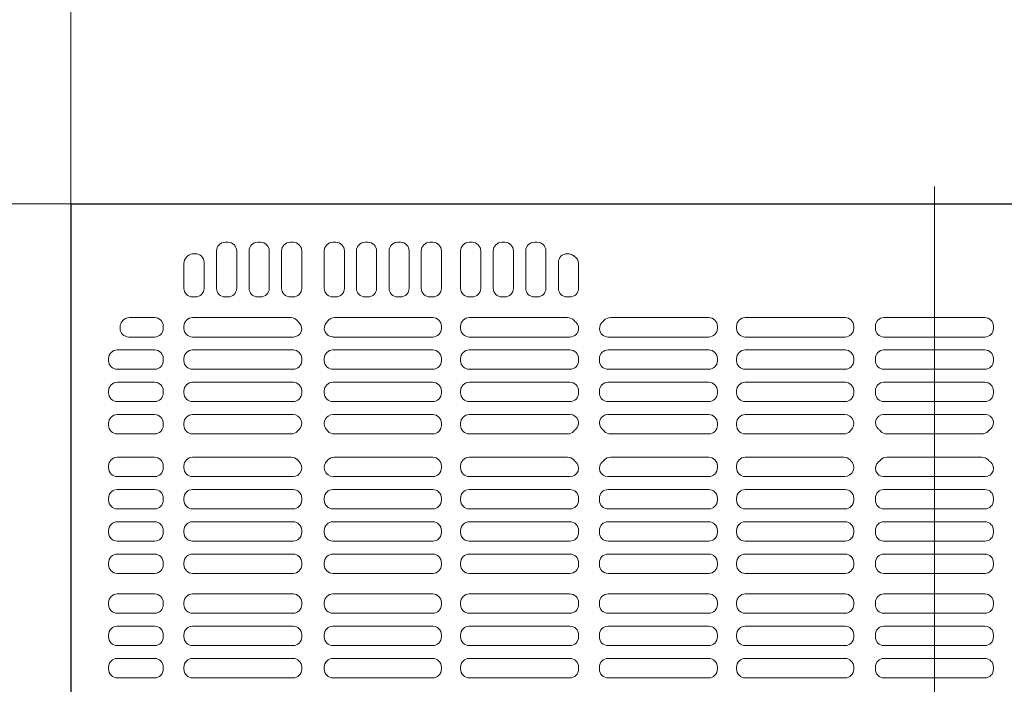
# Model space of a CAD drawing. Units: millimetres. Extents: x -2000 to 2000, y -1385 to 1385.
# Drawn here: x -524 to -481, y 938 to 967 of the extents above; entities that cross this region are included whole.
import ezdxf

# ---------------------------------------------------------------- set-up
doc = ezdxf.new("R2010")
doc.units = ezdxf.units.MM
doc.header["$LTSCALE"] = 10
doc.linetypes.add('JWW_CENTER2', pattern=[13.546667, 11.006667, -0.846667, 0.846667, -0.846667])
for name, color, linetype in [('center', 7, 'Continuous'), ('CS-NRパネル', 7, 'Continuous'), ('ﾊﾟﾈﾙ', 7, 'Continuous')]:
    doc.layers.add(name, color=color, linetype=linetype)

msp = doc.modelspace()

# ---------------------------------------------------------------- linework, layer by layer
at = {"layer": 'center', "color": 5, "linetype": 'JWW_CENTER2', "lineweight": 9}
msp.add_line((-483.963, 959.837), (-483.963, 883.337), dxfattribs=at)
at = {"layer": 'CS-NRパネル', "color": 2, "linetype": 'Continuous', "lineweight": 5}
for p, q in [((-521.463, 1109.087), (-521.463, 115.012)), ((-1571.463, 959.087), (-296.463, 959.087))]:
    msp.add_line(p, q, dxfattribs=at)
at = {"layer": 'ﾊﾟﾈﾙ', "color": 4, "linetype": 'Continuous', "lineweight": 9}
for p, q in [((-521.451, 959.074), (-483.963, 959.074)), ((-521.451, 884.099), (-521.451, 959.074)), ((-446.476, 959.074), (-483.963, 959.074)), ((-514.763, 957.418), (-514.638, 957.418)), ((-513.351, 957.418), (-513.226, 957.418)), ((-511.938, 957.418), (-511.813, 957.418)), ((-510.085, 957.418), (-509.96, 957.418)), ((-508.685, 957.418), (-508.56, 957.418)), ((-507.273, 957.418), (-507.148, 957.418)), ((-505.873, 957.418), (-505.748, 957.418)), ((-504.167, 957.418), (-504.042, 957.418)), ((-502.748, 957.418), (-502.623, 957.418)), ((-501.335, 957.418), (-501.21, 957.418)), ((-516.051, 956.918), (-516.132, 956.918)), ((-515.138, 955.418), (-515.138, 957.043)), ((-514.263, 955.418), (-514.263, 957.043)), ((-513.726, 955.418), (-513.726, 957.043)), ((-512.851, 955.418), (-512.851, 957.043)), ((-512.313, 955.418), (-512.313, 957.043)), ((-511.438, 955.418), (-511.438, 957.043)), ((-510.46, 955.418), (-510.46, 957.043)), ((-509.585, 955.418), (-509.585, 957.043)), ((-509.06, 957.043), (-509.06, 955.418)), ((-508.185, 957.043), (-508.185, 955.418)), ((-507.648, 957.043), (-507.648, 955.418)), ((-506.773, 957.043), (-506.773, 955.418)), ((-506.248, 955.418), (-506.248, 957.043)), ((-505.373, 955.418), (-505.373, 957.043)), ((-504.542, 955.418), (-504.542, 957.043)), ((-503.667, 955.418), (-503.667, 957.043)), ((-503.123, 955.418), (-503.123, 957.043)), ((-502.248, 955.418), (-502.248, 957.043)), ((-501.71, 955.418), (-501.71, 957.043)), ((-500.835, 955.418), (-500.835, 957.043)), ((-499.917, 956.918), (-499.877, 956.918)), ((-516.551, 955.418), (-516.551, 956.499)), ((-516.441, 956.764), (-516.397, 956.808)), ((-515.676, 955.418), (-515.676, 956.543)), ((-500.292, 955.418), (-500.292, 956.543)), ((-499.417, 955.418), (-499.417, 956.491)), ((-516.176, 955.043), (-516.051, 955.043)), ((-514.763, 955.043), (-514.638, 955.043)), ((-513.351, 955.043), (-513.226, 955.043)), ((-511.938, 955.043), (-511.813, 955.043)), ((-510.085, 955.043), (-509.96, 955.043)), ((-508.685, 955.043), (-508.56, 955.043)), ((-507.273, 955.043), (-507.148, 955.043)), ((-505.873, 955.043), (-505.748, 955.043)), ((-504.167, 955.043), (-504.042, 955.043)), ((-502.748, 955.043), (-502.623, 955.043)), ((-501.335, 955.043), (-501.21, 955.043)), ((-499.917, 955.043), (-499.792, 955.043)), ((-517.826, 954.143), (-518.922, 954.143)), ((-516.176, 954.143), (-511.912, 954.143)), ((-505.748, 954.143), (-510.015, 954.143)), ((-504.167, 954.143), (-499.891, 954.143)), ((-493.76, 954.143), (-498.035, 954.143)), ((-492.179, 954.143), (-487.842, 954.143)), ((-486.154, 954.143), (-483.963, 954.143)), ((-481.773, 954.143), (-483.963, 954.143)), ((-519.326, 953.677), (-519.326, 953.732)), ((-517.451, 953.677), (-517.451, 953.768)), ((-516.551, 953.677), (-516.551, 953.768)), ((-505.373, 953.768), (-505.373, 953.677)), ((-504.542, 953.768), (-504.542, 953.677)), ((-493.385, 953.768), (-493.385, 953.677)), ((-492.554, 953.768), (-492.554, 953.677)), ((-487.467, 953.768), (-487.467, 953.677)), ((-486.529, 953.768), (-486.529, 953.677)), ((-481.398, 953.768), (-481.398, 953.677)), ((-517.826, 953.302), (-518.951, 953.302)), ((-511.796, 953.302), (-516.176, 953.302)), ((-510.081, 953.302), (-505.748, 953.302)), ((-499.784, 953.302), (-504.167, 953.302)), ((-498.142, 953.302), (-493.76, 953.302)), ((-487.842, 953.302), (-492.179, 953.302)), ((-486.154, 953.302), (-483.963, 953.302)), ((-481.773, 953.302), (-483.963, 953.302)), ((-517.826, 952.74), (-519.451, 952.74)), ((-511.813, 952.74), (-516.176, 952.74)), ((-510.085, 952.74), (-505.748, 952.74)), ((-499.792, 952.74), (-504.167, 952.74)), ((-498.135, 952.74), (-493.76, 952.74)), ((-487.842, 952.74), (-492.179, 952.74)), ((-486.154, 952.74), (-483.963, 952.74)), ((-481.773, 952.74), (-483.963, 952.74)), ((-519.826, 952.274), (-519.826, 952.365)), ((-517.451, 952.274), (-517.451, 952.365)), ((-516.551, 952.274), (-516.551, 952.365)), ((-511.438, 952.274), (-511.438, 952.365)), ((-510.46, 952.365), (-510.46, 952.274)), ((-505.373, 952.365), (-505.373, 952.274)), ((-504.542, 952.365), (-504.542, 952.274)), ((-499.417, 952.365), (-499.417, 952.274)), ((-498.51, 952.365), (-498.51, 952.274)), ((-493.385, 952.365), (-493.385, 952.274)), ((-492.554, 952.365), (-492.554, 952.274)), ((-487.467, 952.365), (-487.467, 952.274)), ((-486.529, 952.365), (-486.529, 952.274)), ((-481.398, 952.365), (-481.398, 952.274)), ((-517.826, 951.899), (-519.451, 951.899)), ((-516.176, 951.899), (-511.813, 951.899)), ((-505.748, 951.899), (-510.085, 951.899)), ((-504.167, 951.899), (-499.792, 951.899)), ((-493.76, 951.899), (-498.135, 951.899)), ((-492.179, 951.899), (-487.842, 951.899)), ((-486.154, 951.899), (-483.963, 951.899)), ((-481.773, 951.899), (-483.963, 951.899)), ((-517.826, 951.337), (-519.451, 951.337)), ((-516.176, 951.337), (-511.813, 951.337)), ((-505.748, 951.337), (-510.085, 951.337)), ((-504.167, 951.337), (-499.792, 951.337)), ((-493.76, 951.337), (-498.135, 951.337)), ((-492.179, 951.337), (-487.842, 951.337)), ((-486.154, 951.337), (-483.963, 951.337)), ((-481.773, 951.337), (-483.963, 951.337)), ((-519.826, 950.871), (-519.826, 950.962)), ((-517.451, 950.871), (-517.451, 950.962)), ((-516.551, 950.871), (-516.551, 950.962)), ((-511.438, 950.871), (-511.438, 950.962)), ((-510.46, 950.962), (-510.46, 950.871)), ((-505.373, 950.962), (-505.373, 950.871)), ((-504.542, 950.962), (-504.542, 950.871)), ((-499.417, 950.962), (-499.417, 950.871)), ((-498.51, 950.962), (-498.51, 950.871)), ((-493.385, 950.962), (-493.385, 950.871)), ((-492.554, 950.962), (-492.554, 950.871)), ((-487.467, 950.962), (-487.467, 950.871)), ((-486.529, 950.962), (-486.529, 950.871)), ((-481.398, 950.962), (-481.398, 950.871)), ((-517.826, 950.496), (-519.451, 950.496)), ((-511.813, 950.496), (-516.176, 950.496)), ((-510.085, 950.496), (-505.748, 950.496)), ((-499.792, 950.496), (-504.167, 950.496)), ((-498.135, 950.496), (-493.76, 950.496)), ((-487.842, 950.496), (-492.179, 950.496)), ((-486.154, 950.496), (-483.963, 950.496)), ((-481.773, 950.496), (-483.963, 950.496)), ((-517.826, 949.934), (-519.451, 949.934)), ((-511.817, 949.934), (-516.176, 949.934)), ((-510.064, 949.934), (-505.748, 949.934)), ((-499.782, 949.934), (-504.167, 949.934)), ((-498.145, 949.934), (-493.76, 949.934)), ((-487.863, 949.934), (-492.179, 949.934)), ((-486.174, 949.934), (-483.963, 949.934)), ((-481.753, 949.934), (-483.963, 949.934)), ((-519.826, 949.468), (-519.826, 949.559)), ((-517.451, 949.468), (-517.451, 949.559)), ((-516.551, 949.559), (-516.551, 949.468)), ((-505.373, 949.559), (-505.373, 949.468)), ((-504.542, 949.559), (-504.542, 949.468)), ((-499.417, 949.559), (-499.417, 949.523)), ((-498.51, 949.559), (-498.51, 949.523)), ((-493.385, 949.559), (-493.385, 949.468)), ((-492.554, 949.559), (-492.554, 949.468)), ((-517.826, 949.093), (-519.451, 949.093)), ((-516.176, 949.093), (-511.902, 949.093)), ((-505.748, 949.093), (-510.025, 949.093)), ((-504.167, 949.093), (-499.902, 949.093)), ((-493.76, 949.093), (-498.025, 949.093)), ((-492.179, 949.093), (-487.902, 949.093)), ((-486.025, 949.093), (-483.963, 949.093)), ((-481.902, 949.093), (-483.963, 949.093)), ((-517.826, 948.081), (-519.451, 948.081)), ((-516.176, 948.081), (-511.902, 948.081)), ((-505.748, 948.081), (-510.025, 948.081)), ((-504.167, 948.081), (-499.902, 948.081)), ((-493.76, 948.081), (-498.025, 948.081)), ((-492.179, 948.081), (-487.902, 948.081)), ((-486.025, 948.081), (-483.963, 948.081)), ((-481.902, 948.081), (-483.963, 948.081)), ((-519.826, 947.615), (-519.826, 947.706)), ((-517.451, 947.615), (-517.451, 947.706)), ((-516.551, 947.706), (-516.551, 947.615)), ((-505.373, 947.615), (-505.373, 947.706)), ((-504.542, 947.615), (-504.542, 947.706)), ((-493.385, 947.615), (-493.385, 947.706)), ((-492.554, 947.615), (-492.554, 947.706)), ((-517.826, 947.24), (-519.451, 947.24)), ((-511.817, 947.24), (-516.176, 947.24)), ((-510.064, 947.24), (-505.748, 947.24)), ((-499.782, 947.24), (-504.167, 947.24)), ((-498.145, 947.24), (-493.76, 947.24)), ((-487.863, 947.24), (-492.179, 947.24)), ((-486.174, 947.24), (-483.963, 947.24)), ((-481.753, 947.24), (-483.963, 947.24)), ((-517.826, 946.677), (-519.451, 946.677)), ((-511.813, 946.677), (-516.176, 946.677)), ((-510.085, 946.677), (-505.748, 946.677)), ((-499.792, 946.677), (-504.167, 946.677)), ((-498.135, 946.677), (-493.76, 946.677)), ((-487.842, 946.677), (-492.179, 946.677)), ((-486.154, 946.677), (-483.963, 946.677)), ((-481.773, 946.677), (-483.963, 946.677)), ((-519.826, 946.212), (-519.826, 946.302)), ((-517.451, 946.212), (-517.451, 946.302)), ((-516.551, 946.212), (-516.551, 946.302)), ((-511.438, 946.212), (-511.438, 946.302)), ((-510.46, 946.212), (-510.46, 946.302)), ((-505.373, 946.212), (-505.373, 946.302)), ((-504.542, 946.212), (-504.542, 946.302)), ((-499.417, 946.212), (-499.417, 946.302)), ((-498.51, 946.212), (-498.51, 946.302)), ((-493.385, 946.212), (-493.385, 946.302)), ((-492.554, 946.212), (-492.554, 946.302)), ((-487.467, 946.212), (-487.467, 946.302)), ((-486.529, 946.302), (-486.529, 946.212)), ((-481.398, 946.302), (-481.398, 946.212)), ((-517.826, 945.837), (-519.451, 945.837)), ((-516.176, 945.837), (-511.813, 945.837)), ((-505.748, 945.837), (-510.085, 945.837)), ((-504.167, 945.837), (-499.792, 945.837)), ((-493.76, 945.837), (-498.135, 945.837)), ((-492.179, 945.837), (-487.842, 945.837)), ((-486.154, 945.837), (-483.963, 945.837)), ((-481.773, 945.837), (-483.963, 945.837)), ((-517.826, 945.274), (-519.451, 945.274)), ((-516.176, 945.274), (-511.813, 945.274)), ((-505.748, 945.274), (-510.085, 945.274)), ((-504.167, 945.274), (-499.792, 945.274)), ((-493.76, 945.274), (-498.135, 945.274)), ((-492.179, 945.274), (-487.842, 945.274)), ((-486.154, 945.274), (-483.963, 945.274)), ((-481.773, 945.274), (-483.963, 945.274)), ((-519.826, 944.809), (-519.826, 944.899)), ((-517.451, 944.809), (-517.451, 944.899)), ((-516.551, 944.809), (-516.551, 944.899)), ((-511.438, 944.809), (-511.438, 944.899)), ((-510.46, 944.809), (-510.46, 944.899)), ((-505.373, 944.809), (-505.373, 944.899)), ((-504.542, 944.809), (-504.542, 944.899)), ((-499.417, 944.809), (-499.417, 944.899)), ((-498.51, 944.809), (-498.51, 944.899)), ((-493.385, 944.809), (-493.385, 944.899)), ((-492.554, 944.809), (-492.554, 944.899)), ((-487.467, 944.809), (-487.467, 944.899)), ((-486.529, 944.899), (-486.529, 944.809)), ((-481.398, 944.899), (-481.398, 944.809)), ((-517.826, 944.434), (-519.451, 944.434)), ((-511.813, 944.434), (-516.176, 944.434)), ((-510.085, 944.434), (-505.748, 944.434)), ((-499.792, 944.434), (-504.167, 944.434)), ((-498.135, 944.434), (-493.76, 944.434)), ((-487.842, 944.434), (-492.179, 944.434)), ((-486.154, 944.434), (-483.963, 944.434)), ((-481.773, 944.434), (-483.963, 944.434)), ((-517.826, 943.871), (-519.451, 943.871)), ((-511.813, 943.871), (-516.176, 943.871)), ((-510.085, 943.871), (-505.748, 943.871)), ((-499.792, 943.871), (-504.167, 943.871)), ((-498.135, 943.871), (-493.76, 943.871)), ((-487.842, 943.871), (-492.179, 943.871)), ((-486.154, 943.871), (-483.963, 943.871)), ((-481.773, 943.871), (-483.963, 943.871)), ((-519.826, 943.406), (-519.826, 943.496)), ((-517.451, 943.406), (-517.451, 943.496)), ((-516.551, 943.406), (-516.551, 943.496)), ((-511.438, 943.406), (-511.438, 943.496)), ((-510.46, 943.406), (-510.46, 943.496)), ((-505.373, 943.406), (-505.373, 943.496)), ((-504.542, 943.406), (-504.542, 943.496)), ((-499.417, 943.406), (-499.417, 943.496)), ((-498.51, 943.406), (-498.51, 943.496)), ((-493.385, 943.406), (-493.385, 943.496)), ((-492.554, 943.406), (-492.554, 943.496)), ((-487.467, 943.406), (-487.467, 943.496)), ((-486.529, 943.496), (-486.529, 943.406)), ((-481.398, 943.496), (-481.398, 943.406)), ((-517.826, 943.031), (-519.451, 943.031)), ((-516.176, 943.031), (-511.813, 943.031)), ((-505.748, 943.031), (-510.085, 943.031)), ((-504.167, 943.031), (-499.792, 943.031)), ((-493.76, 943.031), (-498.135, 943.031)), ((-492.179, 943.031), (-487.842, 943.031)), ((-486.154, 943.031), (-483.963, 943.031)), ((-481.773, 943.031), (-483.963, 943.031)), ((-517.826, 942.143), (-519.451, 942.143)), ((-516.176, 942.143), (-511.813, 942.143)), ((-505.748, 942.143), (-510.085, 942.143)), ((-504.167, 942.143), (-499.792, 942.143)), ((-493.76, 942.143), (-498.135, 942.143)), ((-492.179, 942.143), (-487.842, 942.143)), ((-486.154, 942.143), (-483.963, 942.143)), ((-481.773, 942.143), (-483.963, 942.143)), ((-519.826, 941.677), (-519.826, 941.768)), ((-517.451, 941.677), (-517.451, 941.768)), ((-516.551, 941.677), (-516.551, 941.768)), ((-511.438, 941.677), (-511.438, 941.768)), ((-510.46, 941.768), (-510.46, 941.677)), ((-505.373, 941.768), (-505.373, 941.677)), ((-504.542, 941.768), (-504.542, 941.677)), ((-499.417, 941.768), (-499.417, 941.677)), ((-498.51, 941.768), (-498.51, 941.677)), ((-493.385, 941.768), (-493.385, 941.677)), ((-492.554, 941.768), (-492.554, 941.677)), ((-487.467, 941.768), (-487.467, 941.677)), ((-486.529, 941.768), (-486.529, 941.677)), ((-481.398, 941.768), (-481.398, 941.677)), ((-517.826, 941.302), (-519.451, 941.302)), ((-511.813, 941.302), (-516.176, 941.302)), ((-510.085, 941.302), (-505.748, 941.302)), ((-499.792, 941.302), (-504.167, 941.302)), ((-498.135, 941.302), (-493.76, 941.302)), ((-487.842, 941.302), (-492.179, 941.302)), ((-486.154, 941.302), (-483.963, 941.302)), ((-481.773, 941.302), (-483.963, 941.302)), ((-517.826, 940.74), (-519.451, 940.74)), ((-511.813, 940.74), (-516.176, 940.74)), ((-510.085, 940.74), (-505.748, 940.74)), ((-499.792, 940.74), (-504.167, 940.74)), ((-498.135, 940.74), (-493.76, 940.74)), ((-487.842, 940.74), (-492.179, 940.74)), ((-486.154, 940.74), (-483.963, 940.74)), ((-481.773, 940.74), (-483.963, 940.74)), ((-519.826, 940.274), (-519.826, 940.365)), ((-517.451, 940.274), (-517.451, 940.365)), ((-516.551, 940.274), (-516.551, 940.365)), ((-511.438, 940.274), (-511.438, 940.365)), ((-510.46, 940.365), (-510.46, 940.274)), ((-505.373, 940.365), (-505.373, 940.274)), ((-504.542, 940.365), (-504.542, 940.274)), ((-499.417, 940.365), (-499.417, 940.274)), ((-498.51, 940.365), (-498.51, 940.274)), ((-493.385, 940.365), (-493.385, 940.274)), ((-492.554, 940.365), (-492.554, 940.274)), ((-487.467, 940.365), (-487.467, 940.274)), ((-486.529, 940.365), (-486.529, 940.274)), ((-481.398, 940.365), (-481.398, 940.274)), ((-517.826, 939.899), (-519.451, 939.899)), ((-516.176, 939.899), (-511.813, 939.899)), ((-505.748, 939.899), (-510.085, 939.899)), ((-504.167, 939.899), (-499.792, 939.899)), ((-493.76, 939.899), (-498.135, 939.899)), ((-492.179, 939.899), (-487.842, 939.899)), ((-486.154, 939.899), (-483.963, 939.899)), ((-481.773, 939.899), (-483.963, 939.899)), ((-519.826, 938.871), (-519.826, 938.962)), ((-517.826, 939.337), (-519.451, 939.337)), ((-517.451, 938.871), (-517.451, 938.962)), ((-516.551, 938.871), (-516.551, 938.962)), ((-516.176, 939.337), (-511.813, 939.337)), ((-511.438, 938.871), (-511.438, 938.962)), ((-510.46, 938.962), (-510.46, 938.871)), ((-505.748, 939.337), (-510.085, 939.337)), ((-505.373, 938.962), (-505.373, 938.871)), ((-504.542, 938.962), (-504.542, 938.871)), ((-504.167, 939.337), (-499.792, 939.337)), ((-499.417, 938.962), (-499.417, 938.871)), ((-498.51, 938.962), (-498.51, 938.871)), ((-493.76, 939.337), (-498.135, 939.337)), ((-493.385, 938.962), (-493.385, 938.871)), ((-492.554, 938.962), (-492.554, 938.871)), ((-492.179, 939.337), (-487.842, 939.337)), ((-487.467, 938.962), (-487.467, 938.871)), ((-486.529, 938.962), (-486.529, 938.871)), ((-486.154, 939.337), (-483.963, 939.337)), ((-481.773, 939.337), (-483.963, 939.337)), ((-481.398, 938.962), (-481.398, 938.871)), ((-517.826, 938.496), (-519.451, 938.496)), ((-511.813, 938.496), (-516.176, 938.496)), ((-510.085, 938.496), (-505.748, 938.496)), ((-499.792, 938.496), (-504.167, 938.496)), ((-498.135, 938.496), (-493.76, 938.496)), ((-487.842, 938.496), (-492.179, 938.496)), ((-486.154, 938.496), (-483.963, 938.496)), ((-481.773, 938.496), (-483.963, 938.496))]:
    msp.add_line(p, q, dxfattribs=at)
for centre, radius, start, end in [((-514.763, 957.043), 0.375, 90, 180), ((-514.638, 957.043), 0.375, 0, 90), ((-513.351, 957.043), 0.375, 90, 180), ((-513.226, 957.043), 0.375, 0, 90), ((-511.938, 957.043), 0.375, 90, 180), ((-511.813, 957.043), 0.375, 0, 90), ((-510.085, 957.043), 0.375, 90, 180), ((-509.96, 957.043), 0.375, 0, 90), ((-508.685, 957.043), 0.375, 90, 180), ((-508.56, 957.043), 0.375, 0, 90), ((-507.273, 957.043), 0.375, 90, 180), ((-507.148, 957.043), 0.375, 0, 90), ((-505.873, 957.043), 0.375, 90, 180), ((-505.748, 957.043), 0.375, 0, 90), ((-504.167, 957.043), 0.375, 90, 180), ((-504.042, 957.043), 0.375, 0, 90), ((-502.748, 957.043), 0.375, 90, 180), ((-502.623, 957.043), 0.375, 0, 90), ((-501.335, 957.043), 0.375, 90, 180), ((-501.21, 957.043), 0.375, 0, 90), ((-516.132, 956.543), 0.375, 90, 135), ((-516.051, 956.543), 0.375, 0, 90), ((-499.917, 956.543), 0.375, 90, 180), ((-499.877, 956.543), 0.375, 57.2184, 90), ((-516.176, 956.499), 0.375, 135, 180), ((-498.963, 957.962), 1.312, 237.2184, 240.6107), ((-499.792, 956.491), 0.375, 0, 60.6107), ((-516.176, 955.418), 0.375, 180, 270), ((-516.051, 955.418), 0.375, 270, 0), ((-514.763, 955.418), 0.375, 180, 270), ((-514.638, 955.418), 0.375, 270, 0), ((-513.351, 955.418), 0.375, 180, 270), ((-513.226, 955.418), 0.375, 270, 0), ((-511.938, 955.418), 0.375, 180, 270), ((-511.813, 955.418), 0.375, 270, 0), ((-510.085, 955.418), 0.375, 180, 270), ((-509.96, 955.418), 0.375, 270, 0), ((-508.685, 955.418), 0.375, 180, 270), ((-508.56, 955.418), 0.375, 270, 0), ((-507.273, 955.418), 0.375, 180, 270), ((-507.148, 955.418), 0.375, 270, 0), ((-505.873, 955.418), 0.375, 180, 270), ((-505.748, 955.418), 0.375, 270, 0), ((-504.167, 955.418), 0.375, 180, 270), ((-504.042, 955.418), 0.375, 270, 0), ((-502.748, 955.418), 0.375, 180, 270), ((-502.623, 955.418), 0.375, 270, 0), ((-501.335, 955.418), 0.375, 180, 270), ((-501.21, 955.418), 0.375, 270, 0), ((-499.917, 955.418), 0.375, 180, 270), ((-499.792, 955.418), 0.375, 270, 0), ((-518.951, 953.732), 0.375, 140.0404, 180), ((-520.12, 954.712), 1.15, 320.0404, 321.7676), ((-518.922, 953.768), 0.375, 90, 141.7676), ((-517.826, 953.768), 0.375, 0, 90), ((-516.176, 953.768), 0.375, 90, 180), ((-511.912, 953.768), 0.375, 37.3355, 90), ((-511.796, 953.66), 0.358, 270, 44.0608), ((-510.838, 954.587), 0.975, 217.3355, 224.0608), ((-510.081, 953.682), 0.379, 138.0618, 270), ((-511.088, 954.587), 0.975, 318.0618, 322.6645), ((-510.015, 953.768), 0.375, 90, 142.6645), ((-505.748, 953.768), 0.375, 0, 90), ((-504.167, 953.768), 0.375, 90, 180), ((-499.891, 953.768), 0.375, 41.4232, 90), ((-499.784, 953.67), 0.368, 270, 48.1413), ((-498.963, 954.587), 0.863, 221.4232, 228.1413), ((-498.142, 953.67), 0.368, 131.8587, 270), ((-498.963, 954.587), 0.863, 311.8587, 318.5768), ((-498.035, 953.768), 0.375, 90, 138.5768), ((-493.76, 953.768), 0.375, 0, 90), ((-492.179, 953.768), 0.375, 90, 180), ((-487.842, 953.768), 0.375, 0, 90), ((-486.154, 953.768), 0.375, 90, 180), ((-481.773, 953.768), 0.375, 0, 90), ((-518.951, 953.677), 0.375, 180, 270), ((-517.826, 953.677), 0.375, 270, 0), ((-516.176, 953.677), 0.375, 180, 270), ((-505.748, 953.677), 0.375, 270, 0), ((-504.167, 953.677), 0.375, 180, 270), ((-493.76, 953.677), 0.375, 270, 0), ((-492.179, 953.677), 0.375, 180, 270), ((-487.842, 953.677), 0.375, 270, 0), ((-486.154, 953.677), 0.375, 180, 270), ((-481.773, 953.677), 0.375, 270, 0), ((-519.451, 952.365), 0.375, 90, 180), ((-517.826, 952.365), 0.375, 0, 90), ((-516.176, 952.365), 0.375, 90, 180), ((-511.813, 952.365), 0.375, 0, 90), ((-510.085, 952.365), 0.375, 90, 180), ((-505.748, 952.365), 0.375, 0, 90), ((-504.167, 952.365), 0.375, 90, 180), ((-499.792, 952.365), 0.375, 0, 90), ((-498.135, 952.365), 0.375, 90, 180), ((-493.76, 952.365), 0.375, 0, 90), ((-492.179, 952.365), 0.375, 90, 180), ((-487.842, 952.365), 0.375, 0, 90), ((-486.154, 952.365), 0.375, 90, 180), ((-481.773, 952.365), 0.375, 0, 90), ((-519.451, 952.274), 0.375, 180, 270), ((-517.826, 952.274), 0.375, 270, 0), ((-516.176, 952.274), 0.375, 180, 270), ((-511.813, 952.274), 0.375, 270, 0), ((-510.085, 952.274), 0.375, 180, 270), ((-505.748, 952.274), 0.375, 270, 0), ((-504.167, 952.274), 0.375, 180, 270), ((-499.792, 952.274), 0.375, 270, 0), ((-498.135, 952.274), 0.375, 180, 270), ((-493.76, 952.274), 0.375, 270, 0), ((-492.179, 952.274), 0.375, 180, 270), ((-487.842, 952.274), 0.375, 270, 0), ((-486.154, 952.274), 0.375, 180, 270), ((-481.773, 952.274), 0.375, 270, 0), ((-519.451, 950.962), 0.375, 90, 180), ((-517.826, 950.962), 0.375, 0, 90), ((-516.176, 950.962), 0.375, 90, 180), ((-511.813, 950.962), 0.375, 0, 90), ((-510.085, 950.962), 0.375, 90, 180), ((-505.748, 950.962), 0.375, 0, 90), ((-504.167, 950.962), 0.375, 90, 180), ((-499.792, 950.962), 0.375, 0, 90), ((-498.135, 950.962), 0.375, 90, 180), ((-493.76, 950.962), 0.375, 0, 90), ((-492.179, 950.962), 0.375, 90, 180), ((-487.842, 950.962), 0.375, 0, 90), ((-486.154, 950.962), 0.375, 90, 180), ((-481.773, 950.962), 0.375, 0, 90), ((-519.451, 950.871), 0.375, 180, 270), ((-517.826, 950.871), 0.375, 270, 0), ((-516.176, 950.871), 0.375, 180, 270), ((-511.813, 950.871), 0.375, 270, 0), ((-510.085, 950.871), 0.375, 180, 270), ((-505.748, 950.871), 0.375, 270, 0), ((-504.167, 950.871), 0.375, 180, 270), ((-499.792, 950.871), 0.375, 270, 0), ((-498.135, 950.871), 0.375, 180, 270), ((-493.76, 950.871), 0.375, 270, 0), ((-492.179, 950.871), 0.375, 180, 270), ((-487.842, 950.871), 0.375, 270, 0), ((-486.154, 950.871), 0.375, 180, 270), ((-481.773, 950.871), 0.375, 270, 0), ((-519.451, 949.559), 0.375, 90, 180), ((-517.826, 949.559), 0.375, 0, 90), ((-516.176, 949.559), 0.375, 90, 180), ((-511.817, 949.555), 0.378, 311.3817, 90), ((-510.064, 949.537), 0.396, 90, 226.5928), ((-505.748, 949.559), 0.375, 0, 90), ((-504.167, 949.559), 0.375, 90, 180), ((-499.782, 949.568), 0.365, 309.8327, 90), ((-498.145, 949.568), 0.365, 90, 230.1673), ((-493.76, 949.559), 0.375, 0, 90), ((-492.179, 949.559), 0.375, 90, 180), ((-487.863, 949.537), 0.396, 313.4072, 90), ((-486.174, 949.579), 0.355, 90, 231.4777), ((-481.753, 949.579), 0.355, 308.5223, 90), ((-519.451, 949.468), 0.375, 180, 270), ((-517.826, 949.468), 0.375, 270, 0), ((-516.176, 949.468), 0.375, 180, 270), ((-511.902, 949.468), 0.375, 270, 316.8064), ((-510.963, 948.587), 0.913, 131.3817, 136.8064), ((-510.963, 948.587), 0.913, 43.1936, 46.5928), ((-510.025, 949.468), 0.375, 223.1936, 270), ((-505.748, 949.468), 0.375, 270, 0), ((-504.167, 949.468), 0.375, 180, 270), ((-499.902, 949.468), 0.375, 270, 316.8064), ((-498.963, 948.587), 0.913, 129.8327, 136.8064), ((-498.963, 948.587), 0.913, 43.1936, 50.1673), ((-498.025, 949.468), 0.375, 223.1936, 270), ((-493.76, 949.468), 0.375, 270, 0), ((-492.179, 949.468), 0.375, 180, 270), ((-487.902, 949.468), 0.375, 270, 316.8064), ((-486.963, 948.587), 0.913, 133.4072, 136.8064), ((-486.963, 948.587), 0.913, 43.1936, 51.4777), ((-486.025, 949.468), 0.375, 223.1936, 270), ((-481.902, 949.468), 0.375, 270, 316.8064), ((-480.963, 948.587), 0.913, 128.5223, 136.8064), ((-519.451, 947.706), 0.375, 90, 180), ((-517.826, 947.706), 0.375, 0, 90), ((-516.176, 947.706), 0.375, 90, 180), ((-511.902, 947.706), 0.375, 43.1936, 90), ((-510.963, 948.587), 0.913, 223.1936, 228.6183), ((-510.064, 947.636), 0.396, 133.4072, 270), ((-510.963, 948.587), 0.913, 313.4072, 316.8064), ((-510.025, 947.706), 0.375, 90, 136.8064), ((-505.748, 947.706), 0.375, 0, 90), ((-504.167, 947.706), 0.375, 90, 180), ((-499.902, 947.706), 0.375, 43.1936, 90), ((-498.963, 948.587), 0.913, 223.1936, 230.1673), ((-498.963, 948.587), 0.913, 309.8327, 316.8064), ((-498.025, 947.706), 0.375, 90, 136.8064), ((-493.76, 947.706), 0.375, 0, 90), ((-492.179, 947.706), 0.375, 90, 180), ((-487.902, 947.706), 0.375, 43.1936, 90), ((-487.863, 947.636), 0.396, 270, 46.5928), ((-486.963, 948.587), 0.913, 223.1936, 226.5928), ((-486.963, 948.587), 0.913, 308.5223, 316.8064), ((-486.025, 947.706), 0.375, 90, 136.8064), ((-481.902, 947.706), 0.375, 43.1936, 90), ((-480.963, 948.587), 0.913, 223.1936, 231.4777), ((-519.451, 947.615), 0.375, 180, 270), ((-517.826, 947.615), 0.375, 270, 0), ((-516.176, 947.615), 0.375, 180, 270), ((-511.817, 947.618), 0.378, 270, 48.6183), ((-505.748, 947.615), 0.375, 270, 0), ((-504.167, 947.615), 0.375, 180, 270), ((-499.782, 947.605), 0.365, 270, 50.1673), ((-498.145, 947.605), 0.365, 129.8327, 270), ((-493.76, 947.615), 0.375, 270, 0), ((-492.179, 947.615), 0.375, 180, 270), ((-486.174, 947.595), 0.355, 128.5223, 270), ((-481.753, 947.595), 0.355, 270, 51.4777), ((-519.451, 946.302), 0.375, 90, 180), ((-517.826, 946.302), 0.375, 0, 90), ((-516.176, 946.302), 0.375, 90, 180), ((-511.813, 946.302), 0.375, 0, 90), ((-510.085, 946.302), 0.375, 90, 180), ((-505.748, 946.302), 0.375, 0, 90), ((-504.167, 946.302), 0.375, 90, 180), ((-499.792, 946.302), 0.375, 0, 90), ((-498.135, 946.302), 0.375, 90, 180), ((-493.76, 946.302), 0.375, 0, 90), ((-492.179, 946.302), 0.375, 90, 180), ((-487.842, 946.302), 0.375, 0, 90), ((-486.154, 946.302), 0.375, 90, 180), ((-481.773, 946.302), 0.375, 0, 90), ((-519.451, 946.212), 0.375, 180, 270), ((-517.826, 946.212), 0.375, 270, 0), ((-516.176, 946.212), 0.375, 180, 270), ((-511.813, 946.212), 0.375, 270, 0), ((-510.085, 946.212), 0.375, 180, 270), ((-505.748, 946.212), 0.375, 270, 0), ((-504.167, 946.212), 0.375, 180, 270), ((-499.792, 946.212), 0.375, 270, 0), ((-498.135, 946.212), 0.375, 180, 270), ((-493.76, 946.212), 0.375, 270, 0), ((-492.179, 946.212), 0.375, 180, 270), ((-487.842, 946.212), 0.375, 270, 0), ((-486.154, 946.212), 0.375, 180, 270), ((-481.773, 946.212), 0.375, 270, 0), ((-519.451, 944.899), 0.375, 90, 180), ((-517.826, 944.899), 0.375, 0, 90), ((-516.176, 944.899), 0.375, 90, 180), ((-511.813, 944.899), 0.375, 0, 90), ((-510.085, 944.899), 0.375, 90, 180), ((-505.748, 944.899), 0.375, 0, 90), ((-504.167, 944.899), 0.375, 90, 180), ((-499.792, 944.899), 0.375, 0, 90), ((-498.135, 944.899), 0.375, 90, 180), ((-493.76, 944.899), 0.375, 0, 90), ((-492.179, 944.899), 0.375, 90, 180), ((-487.842, 944.899), 0.375, 0, 90), ((-486.154, 944.899), 0.375, 90, 180), ((-481.773, 944.899), 0.375, 0, 90), ((-519.451, 944.809), 0.375, 180, 270), ((-517.826, 944.809), 0.375, 270, 0), ((-516.176, 944.809), 0.375, 180, 270), ((-511.813, 944.809), 0.375, 270, 0), ((-510.085, 944.809), 0.375, 180, 270), ((-505.748, 944.809), 0.375, 270, 0), ((-504.167, 944.809), 0.375, 180, 270), ((-499.792, 944.809), 0.375, 270, 0), ((-498.135, 944.809), 0.375, 180, 270), ((-493.76, 944.809), 0.375, 270, 0), ((-492.179, 944.809), 0.375, 180, 270), ((-487.842, 944.809), 0.375, 270, 0), ((-486.154, 944.809), 0.375, 180, 270), ((-481.773, 944.809), 0.375, 270, 0), ((-519.451, 943.496), 0.375, 90, 180), ((-517.826, 943.496), 0.375, 0, 90), ((-516.176, 943.496), 0.375, 90, 180), ((-511.813, 943.496), 0.375, 0, 90), ((-510.085, 943.496), 0.375, 90, 180), ((-505.748, 943.496), 0.375, 0, 90), ((-504.167, 943.496), 0.375, 90, 180), ((-499.792, 943.496), 0.375, 0, 90), ((-498.135, 943.496), 0.375, 90, 180), ((-493.76, 943.496), 0.375, 0, 90), ((-492.179, 943.496), 0.375, 90, 180), ((-487.842, 943.496), 0.375, 0, 90), ((-486.154, 943.496), 0.375, 90, 180), ((-481.773, 943.496), 0.375, 0, 90), ((-519.451, 943.406), 0.375, 180, 270), ((-517.826, 943.406), 0.375, 270, 0), ((-516.176, 943.406), 0.375, 180, 270), ((-511.813, 943.406), 0.375, 270, 0), ((-510.085, 943.406), 0.375, 180, 270), ((-505.748, 943.406), 0.375, 270, 0), ((-504.167, 943.406), 0.375, 180, 270), ((-499.792, 943.406), 0.375, 270, 0), ((-498.135, 943.406), 0.375, 180, 270), ((-493.76, 943.406), 0.375, 270, 0), ((-492.179, 943.406), 0.375, 180, 270), ((-487.842, 943.406), 0.375, 270, 0), ((-486.154, 943.406), 0.375, 180, 270), ((-481.773, 943.406), 0.375, 270, 0), ((-519.451, 941.768), 0.375, 90, 180), ((-517.826, 941.768), 0.375, 0, 90), ((-516.176, 941.768), 0.375, 90, 180), ((-511.813, 941.768), 0.375, 0, 90), ((-510.085, 941.768), 0.375, 90, 180), ((-505.748, 941.768), 0.375, 0, 90), ((-504.167, 941.768), 0.375, 90, 180), ((-499.792, 941.768), 0.375, 0, 90), ((-498.135, 941.768), 0.375, 90, 180), ((-493.76, 941.768), 0.375, 0, 90), ((-492.179, 941.768), 0.375, 90, 180), ((-487.842, 941.768), 0.375, 0, 90), ((-486.154, 941.768), 0.375, 90, 180), ((-481.773, 941.768), 0.375, 0, 90), ((-519.451, 941.677), 0.375, 180, 270), ((-517.826, 941.677), 0.375, 270, 0), ((-516.176, 941.677), 0.375, 180, 270), ((-511.813, 941.677), 0.375, 270, 0), ((-510.085, 941.677), 0.375, 180, 270), ((-505.748, 941.677), 0.375, 270, 0), ((-504.167, 941.677), 0.375, 180, 270), ((-499.792, 941.677), 0.375, 270, 0), ((-498.135, 941.677), 0.375, 180, 270), ((-493.76, 941.677), 0.375, 270, 0), ((-492.179, 941.677), 0.375, 180, 270), ((-487.842, 941.677), 0.375, 270, 0), ((-486.154, 941.677), 0.375, 180, 270), ((-481.773, 941.677), 0.375, 270, 0), ((-519.451, 940.365), 0.375, 90, 180), ((-517.826, 940.365), 0.375, 0, 90), ((-516.176, 940.365), 0.375, 90, 180), ((-511.813, 940.365), 0.375, 0, 90), ((-510.085, 940.365), 0.375, 90, 180), ((-505.748, 940.365), 0.375, 0, 90), ((-504.167, 940.365), 0.375, 90, 180), ((-499.792, 940.365), 0.375, 0, 90), ((-498.135, 940.365), 0.375, 90, 180), ((-493.76, 940.365), 0.375, 0, 90), ((-492.179, 940.365), 0.375, 90, 180), ((-487.842, 940.365), 0.375, 0, 90), ((-486.154, 940.365), 0.375, 90, 180), ((-481.773, 940.365), 0.375, 0, 90), ((-519.451, 940.274), 0.375, 180, 270), ((-517.826, 940.274), 0.375, 270, 0), ((-516.176, 940.274), 0.375, 180, 270), ((-511.813, 940.274), 0.375, 270, 0), ((-510.085, 940.274), 0.375, 180, 270), ((-505.748, 940.274), 0.375, 270, 0), ((-504.167, 940.274), 0.375, 180, 270), ((-499.792, 940.274), 0.375, 270, 0), ((-498.135, 940.274), 0.375, 180, 270), ((-493.76, 940.274), 0.375, 270, 0), ((-492.179, 940.274), 0.375, 180, 270), ((-487.842, 940.274), 0.375, 270, 0), ((-486.154, 940.274), 0.375, 180, 270), ((-481.773, 940.274), 0.375, 270, 0), ((-519.451, 938.962), 0.375, 90, 180), ((-517.826, 938.962), 0.375, 0, 90), ((-516.176, 938.962), 0.375, 90, 180), ((-511.813, 938.962), 0.375, 0, 90), ((-510.085, 938.962), 0.375, 90, 180), ((-505.748, 938.962), 0.375, 0, 90), ((-504.167, 938.962), 0.375, 90, 180), ((-499.792, 938.962), 0.375, 0, 90), ((-498.135, 938.962), 0.375, 90, 180), ((-493.76, 938.962), 0.375, 0, 90), ((-492.179, 938.962), 0.375, 90, 180), ((-487.842, 938.962), 0.375, 0, 90), ((-486.154, 938.962), 0.375, 90, 180), ((-481.773, 938.962), 0.375, 0, 90), ((-519.451, 938.871), 0.375, 180, 270), ((-517.826, 938.871), 0.375, 270, 0), ((-516.176, 938.871), 0.375, 180, 270), ((-511.813, 938.871), 0.375, 270, 0), ((-510.085, 938.871), 0.375, 180, 270), ((-505.748, 938.871), 0.375, 270, 0), ((-504.167, 938.871), 0.375, 180, 270), ((-499.792, 938.871), 0.375, 270, 0), ((-498.135, 938.871), 0.375, 180, 270), ((-493.76, 938.871), 0.375, 270, 0), ((-492.179, 938.871), 0.375, 180, 270), ((-487.842, 938.871), 0.375, 270, 0), ((-486.154, 938.871), 0.375, 180, 270), ((-481.773, 938.871), 0.375, 270, 0)]:
    msp.add_arc(centre, radius, start, end, dxfattribs=at)

doc.saveas('drawing.dxf')
